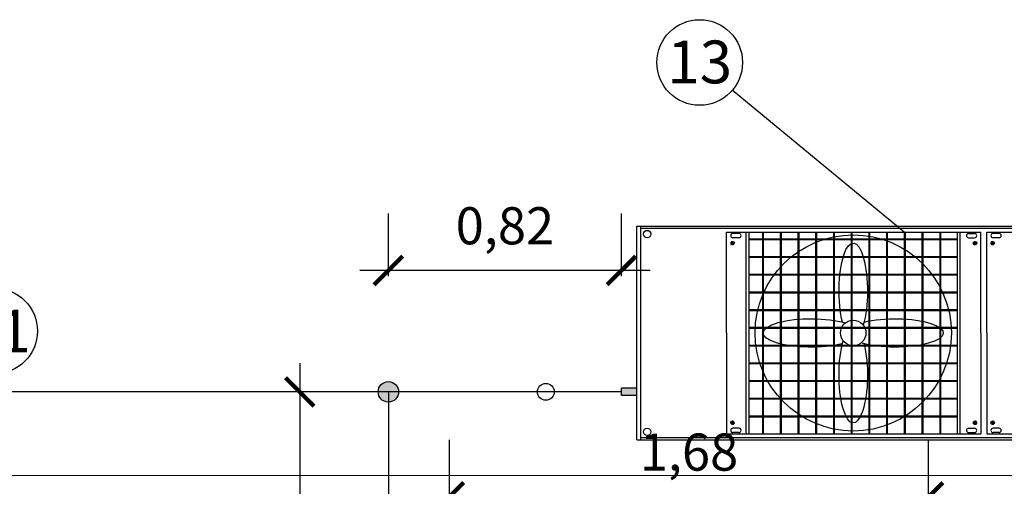
# Model space of a CAD drawing. Units: metres. Extents: x 382 to 657, y -46 to 206.
# Drawn here: x 476 to 479, y 63 to 65 of the extents above; entities that cross this region are included whole.
import ezdxf
from ezdxf.enums import TextEntityAlignment as Align

# ---------------------------------------------------------------- set-up
doc = ezdxf.new("R2010")
doc.units = ezdxf.units.M
doc.header["$LTSCALE"] = 0.5
doc.header["$MEASUREMENT"] = 0
doc.header["$PDMODE"] = 2
doc.layers.get('0').update_dxf_attribs({"linetype": 'CONTINUOUS'})
doc.layers.get('DEFPOINTS').update_dxf_attribs({"linetype": 'CONTINUOUS'})
for name, color, linetype in [('ARQUITETURA', 8, 'CONTINUOUS'), ('CL-LRE-IND', 1, 'CONTINUOUS'), ('CL-LRE-TEX', 7, 'CONTINUOUS'), ('CLI-LRE', 5, 'CONTINUOUS'), ('MOBILIÁRIO', 7, 'CONTINUOUS')]:
    doc.layers.add(name, color=color, linetype=linetype)
doc.layers.add('MOBILIARIO', color=251, linetype='CONTINUOUS', lineweight=13)
doc.styles.add('ARIAL', font='ARIAL.TTF')
doc.styles.get("Standard").update_dxf_attribs({"font": 'ROMANS.shx'})
doc.dimstyles.get("Standard").update_dxf_attribs({"dimtxt": 0.18, "dimasz": 0.18, "dimexe": 0.18, "dimexo": 0.0625, "dimgap": 0.09, "dimtad": 0, "dimtih": 1, "dimtoh": 1, "dimdec": 4, "dimzin": 0, "dimdsep": 46, "dimtxsty": 'Standard', "dimcen": 0.09, "dimadec": 0, "dimazin": 0, "dimtfac": 1, "dimtdec": 4, "dimtofl": 0, "dimtmove": 0, "dimatfit": 3, "dimfxl": 1, "dimtolj": 1, "dimtzin": 0, "dimarcsym": 0})

# ---------------------------------------------------------------- blocks, each defined once
blk = doc.blocks.new('Condensadora RAS42')
at = {"color": 31}
for p, q in [((-1.3125, 0.2037), (-1.3125, 0.9513)), ((-1.3125, 0.9513), (1.1175, 0.9513)), ((-1.2981, 0.2037), (-1.2981, 0.9513)), ((-1.2981, 0.9441), (1.1032, 0.9441)), ((-0.9981, 0.5775), (-0.9981, 0.931)), ((-0.9981, 0.931), (-0.1075, 0.931)), ((-0.9291, 0.2239), (-0.9291, 0.931)), ((-0.9191, 0.2239), (-0.9191, 0.931)), ((-0.19, 0.2239), (-0.19, 0.931)), ((-0.18, 0.2239), (-0.18, 0.931)), ((-0.1075, 0.5775), (-0.1075, 0.931)), ((-0.0875, 0.5775), (-0.0875, 0.931)), ((-0.0875, 0.931), (0.8032, 0.931)), ((-0.9981, 0.5775), (-0.9981, 0.2239)), ((-0.1075, 0.5775), (-0.1075, 0.2239)), ((-0.0875, 0.5775), (-0.0875, 0.2239)), ((-1.2981, 0.2108), (1.1032, 0.2108)), ((-0.9981, 0.2239), (-0.1075, 0.2239)), ((-0.0875, 0.2239), (0.8032, 0.2239)), ((-1.3125, 0.2037), (1.1175, 0.2037))]:
    blk.add_line(p, q, dxfattribs=at)
for centre, radius in [((-1.276, 0.9238), 0.013), ((-0.5546, 0.5775), 0.3435), ((-1.276, 0.2311), 0.013)]:
    blk.add_circle(centre, radius)
at = {"color": 1}
blk.add_circle((-0.5546, 0.5775), 0.0447, dxfattribs=at)
blk.add_circle((-0.5546, 0.5775), 0.0447, dxfattribs=at)
at = {"color": 1, "extrusion": (0, 0, -1)}
for centre, major_axis, start_param, end_param in [((-0.5546, 0.7247), (0, -0.1679), 0.860479, 5.503738), ((-0.7018, 0.5775), (0.1679, 0), 7.143664, 11.786924), ((-0.4073, 0.5775), (-0.1679, 0), 0.860479, 5.503738), ((-0.5546, 0.4302), (0, 0.1679), 0.860479, 5.503738)]:
    blk.add_ellipse(centre, major_axis=major_axis, ratio=0.296574, start_param=start_param, end_param=end_param, dxfattribs=at)
at = {"layer": 'ARQUITETURA', "ltscale": 10}
for p, q in [((-0.8723, 0.931), (-0.8723, 0.2239)), ((-0.8695, 0.931), (-0.8695, 0.2239)), ((-0.8103, 0.931), (-0.8103, 0.2239)), ((-0.8074, 0.931), (-0.8074, 0.2239)), ((-0.7482, 0.931), (-0.7482, 0.2239)), ((-0.7454, 0.931), (-0.7454, 0.2239)), ((-0.6862, 0.931), (-0.6862, 0.2239)), ((-0.6834, 0.931), (-0.6834, 0.2239)), ((-0.6242, 0.931), (-0.6242, 0.2239)), ((-0.6214, 0.931), (-0.6214, 0.2239)), ((-0.5622, 0.931), (-0.5622, 0.2239)), ((-0.5593, 0.931), (-0.5593, 0.2239)), ((-0.5001, 0.931), (-0.5001, 0.2239)), ((-0.4973, 0.931), (-0.4973, 0.2239)), ((-0.4381, 0.931), (-0.4381, 0.2239)), ((-0.4381, 0.931), (-0.4381, 0.2239)), ((-0.4353, 0.931), (-0.4353, 0.2239)), ((-0.4353, 0.931), (-0.4353, 0.2239)), ((-0.3761, 0.931), (-0.3761, 0.2239)), ((-0.3733, 0.931), (-0.3733, 0.2239)), ((-0.3141, 0.931), (-0.3141, 0.2239)), ((-0.3112, 0.931), (-0.3112, 0.2239)), ((-0.252, 0.931), (-0.252, 0.2239)), ((-0.2492, 0.931), (-0.2492, 0.2239)), ((-0.9549, 0.9262), (-0.9759, 0.9262)), ((-0.9549, 0.911), (-0.9759, 0.911)), ((-0.19, 0.9062), (-0.9191, 0.9062)), ((-0.19, 0.9034), (-0.9191, 0.9034)), ((-0.1507, 0.9262), (-0.1297, 0.9262)), ((-0.1507, 0.911), (-0.1297, 0.911)), ((-0.0442, 0.9262), (-0.0652, 0.9262)), ((-0.0442, 0.911), (-0.0652, 0.911)), ((-0.19, 0.8442), (-0.9191, 0.8442)), ((-0.19, 0.8414), (-0.9191, 0.8414)), ((-0.19, 0.7822), (-0.9191, 0.7822)), ((-0.19, 0.7793), (-0.9191, 0.7793)), ((-0.19, 0.7201), (-0.9191, 0.7201)), ((-0.19, 0.7173), (-0.9191, 0.7173)), ((-0.19, 0.6581), (-0.9191, 0.6581)), ((-0.19, 0.6553), (-0.9191, 0.6553)), ((-0.19, 0.5961), (-0.9191, 0.5961)), ((-0.19, 0.5933), (-0.9191, 0.5933)), ((-0.19, 0.5341), (-0.9191, 0.5341)), ((-0.19, 0.5312), (-0.9191, 0.5312)), ((-0.19, 0.472), (-0.9191, 0.472)), ((-0.19, 0.472), (-0.9191, 0.472)), ((-0.19, 0.4692), (-0.9191, 0.4692)), ((-0.19, 0.4692), (-0.9191, 0.4692)), ((-0.19, 0.41), (-0.9191, 0.41)), ((-0.19, 0.4072), (-0.9191, 0.4072)), ((-0.19, 0.348), (-0.9191, 0.348)), ((-0.19, 0.3452), (-0.9191, 0.3452)), ((-0.19, 0.286), (-0.9191, 0.286)), ((-0.19, 0.2831), (-0.9191, 0.2831)), ((-0.9549, 0.244), (-0.9759, 0.244)), ((-0.1507, 0.244), (-0.1297, 0.244)), ((-0.0442, 0.244), (-0.0652, 0.244)), ((-0.9549, 0.2287), (-0.9759, 0.2287)), ((-0.1507, 0.2287), (-0.1297, 0.2287)), ((-0.0442, 0.2287), (-0.0652, 0.2287))]:
    blk.add_line(p, q, dxfattribs=at)
for centre, start, end in [((-0.9759, 0.9186), 90, 270), ((-0.9549, 0.9186), 270, 90), ((-0.1507, 0.9186), 90, 270), ((-0.1297, 0.9186), 270, 90), ((-0.0652, 0.9186), 90, 270), ((-0.0442, 0.9186), 270, 90), ((-0.9759, 0.2363), 90, 270), ((-0.9549, 0.2363), 270, 90), ((-0.1507, 0.2363), 90, 270), ((-0.1297, 0.2363), 270, 90), ((-0.0652, 0.2363), 90, 270), ((-0.0442, 0.2363), 270, 90)]:
    blk.add_arc(centre, 0.00763, start, end, dxfattribs=at)
for points in [[(-0.9835, 0.8919), (-0.9835, 0.8919), (-0.9821, 0.896), (-0.9821, 0.896), (-0.9821, 0.896), (-0.9821, 0.896), (-0.9781, 0.8973), (-0.9781, 0.8973), (-0.9781, 0.8973), (-0.9781, 0.8973), (-0.974, 0.896), (-0.974, 0.896), (-0.974, 0.896), (-0.974, 0.896), (-0.9713, 0.8919), (-0.9713, 0.8919), (-0.9713, 0.8919), (-0.9713, 0.8919), (-0.974, 0.8879), (-0.974, 0.8879), (-0.974, 0.8879), (-0.974, 0.8879), (-0.9781, 0.8865), (-0.9781, 0.8865), (-0.9781, 0.8865), (-0.9781, 0.8865), (-0.9821, 0.8879), (-0.9821, 0.8879), (-0.9821, 0.8879), (-0.9821, 0.8879), (-0.9835, 0.8919), (-0.9835, 0.8919)], [(-0.97, 0.8919), (-0.97, 0.8919), (-0.9727, 0.896), (-0.9727, 0.896), (-0.9727, 0.896), (-0.9727, 0.896), (-0.9768, 0.8973), (-0.9768, 0.8973), (-0.9768, 0.8973), (-0.9768, 0.8973), (-0.9795, 0.896), (-0.9795, 0.896), (-0.9795, 0.896), (-0.9795, 0.896), (-0.9822, 0.8919), (-0.9822, 0.8919), (-0.9822, 0.8919), (-0.9822, 0.8919), (-0.9795, 0.8879), (-0.9795, 0.8879), (-0.9795, 0.8879), (-0.9795, 0.8879), (-0.9768, 0.8865), (-0.9768, 0.8865), (-0.9768, 0.8865), (-0.9768, 0.8865), (-0.9727, 0.8879), (-0.9727, 0.8879), (-0.9727, 0.8879), (-0.9727, 0.8879), (-0.97, 0.8919), (-0.97, 0.8919)], [(-0.1356, 0.8919), (-0.1356, 0.8919), (-0.1329, 0.896), (-0.1329, 0.896), (-0.1329, 0.896), (-0.1329, 0.896), (-0.1288, 0.8973), (-0.1288, 0.8973), (-0.1288, 0.8973), (-0.1288, 0.8973), (-0.1261, 0.896), (-0.1261, 0.896), (-0.1261, 0.896), (-0.1261, 0.896), (-0.1234, 0.8919), (-0.1234, 0.8919), (-0.1234, 0.8919), (-0.1234, 0.8919), (-0.1261, 0.8879), (-0.1261, 0.8879), (-0.1261, 0.8879), (-0.1261, 0.8879), (-0.1288, 0.8865), (-0.1288, 0.8865), (-0.1288, 0.8865), (-0.1288, 0.8865), (-0.1329, 0.8879), (-0.1329, 0.8879), (-0.1329, 0.8879), (-0.1329, 0.8879), (-0.1356, 0.8919), (-0.1356, 0.8919)], [(-0.1221, 0.8919), (-0.1221, 0.8919), (-0.1234, 0.896), (-0.1234, 0.896), (-0.1234, 0.896), (-0.1234, 0.896), (-0.1275, 0.8973), (-0.1275, 0.8973), (-0.1275, 0.8973), (-0.1275, 0.8973), (-0.1315, 0.896), (-0.1315, 0.896), (-0.1315, 0.896), (-0.1315, 0.896), (-0.1343, 0.8919), (-0.1343, 0.8919), (-0.1343, 0.8919), (-0.1343, 0.8919), (-0.1315, 0.8879), (-0.1315, 0.8879), (-0.1315, 0.8879), (-0.1315, 0.8879), (-0.1275, 0.8865), (-0.1275, 0.8865), (-0.1275, 0.8865), (-0.1275, 0.8865), (-0.1234, 0.8879), (-0.1234, 0.8879), (-0.1234, 0.8879), (-0.1234, 0.8879), (-0.1221, 0.8919), (-0.1221, 0.8919)], [(-0.0728, 0.8919), (-0.0728, 0.8919), (-0.0715, 0.896), (-0.0715, 0.896), (-0.0715, 0.896), (-0.0715, 0.896), (-0.0674, 0.8973), (-0.0674, 0.8973), (-0.0674, 0.8973), (-0.0674, 0.8973), (-0.0634, 0.896), (-0.0634, 0.896), (-0.0634, 0.896), (-0.0634, 0.896), (-0.0607, 0.8919), (-0.0607, 0.8919), (-0.0607, 0.8919), (-0.0607, 0.8919), (-0.0634, 0.8879), (-0.0634, 0.8879), (-0.0634, 0.8879), (-0.0634, 0.8879), (-0.0674, 0.8865), (-0.0674, 0.8865), (-0.0674, 0.8865), (-0.0674, 0.8865), (-0.0715, 0.8879), (-0.0715, 0.8879), (-0.0715, 0.8879), (-0.0715, 0.8879), (-0.0728, 0.8919), (-0.0728, 0.8919)], [(-0.0593, 0.8919), (-0.0593, 0.8919), (-0.062, 0.896), (-0.062, 0.896), (-0.062, 0.896), (-0.062, 0.896), (-0.0661, 0.8973), (-0.0661, 0.8973), (-0.0661, 0.8973), (-0.0661, 0.8973), (-0.0688, 0.896), (-0.0688, 0.896), (-0.0688, 0.896), (-0.0688, 0.896), (-0.0715, 0.8919), (-0.0715, 0.8919), (-0.0715, 0.8919), (-0.0715, 0.8919), (-0.0688, 0.8879), (-0.0688, 0.8879), (-0.0688, 0.8879), (-0.0688, 0.8879), (-0.0661, 0.8865), (-0.0661, 0.8865), (-0.0661, 0.8865), (-0.0661, 0.8865), (-0.062, 0.8879), (-0.062, 0.8879), (-0.062, 0.8879), (-0.062, 0.8879), (-0.0593, 0.8919), (-0.0593, 0.8919)], [(-0.9808, 0.8919), (-0.9808, 0.8919), (-0.9794, 0.8933), (-0.9794, 0.8933), (-0.9794, 0.8933), (-0.9794, 0.8933), (-0.9781, 0.8946), (-0.9781, 0.8946), (-0.9781, 0.8946), (-0.9781, 0.8946), (-0.9754, 0.8933), (-0.9754, 0.8933), (-0.9754, 0.8933), (-0.9754, 0.8933), (-0.9754, 0.8919), (-0.9754, 0.8919), (-0.9754, 0.8919), (-0.9754, 0.8919), (-0.9754, 0.8906), (-0.9754, 0.8906), (-0.9754, 0.8906), (-0.9754, 0.8906), (-0.9781, 0.8892), (-0.9781, 0.8892), (-0.9781, 0.8892), (-0.9781, 0.8892), (-0.9794, 0.8906), (-0.9794, 0.8906), (-0.9794, 0.8906), (-0.9794, 0.8906), (-0.9808, 0.8919), (-0.9808, 0.8919)], [(-0.9808, 0.8919), (-0.9808, 0.8919), (-0.9794, 0.8933), (-0.9794, 0.8933), (-0.9794, 0.8933), (-0.9794, 0.8933), (-0.9781, 0.8946), (-0.9781, 0.8946), (-0.9781, 0.8946), (-0.9781, 0.8946), (-0.9754, 0.8933), (-0.9754, 0.8933), (-0.9754, 0.8933), (-0.9754, 0.8933), (-0.974, 0.8919), (-0.974, 0.8919), (-0.974, 0.8919), (-0.974, 0.8919), (-0.9754, 0.8892), (-0.9754, 0.8892), (-0.9754, 0.8892), (-0.9754, 0.8892), (-0.9781, 0.8892), (-0.9781, 0.8892), (-0.9781, 0.8892), (-0.9781, 0.8892), (-0.9794, 0.8892), (-0.9794, 0.8892), (-0.9794, 0.8892), (-0.9794, 0.8892), (-0.9808, 0.8919), (-0.9808, 0.8919)], [(-0.9727, 0.8919), (-0.9727, 0.8919), (-0.974, 0.8933), (-0.974, 0.8933), (-0.974, 0.8933), (-0.974, 0.8933), (-0.9768, 0.8946), (-0.9768, 0.8946), (-0.9768, 0.8946), (-0.9768, 0.8946), (-0.9781, 0.8933), (-0.9781, 0.8933), (-0.9781, 0.8933), (-0.9781, 0.8933), (-0.9795, 0.8919), (-0.9795, 0.8919), (-0.9795, 0.8919), (-0.9795, 0.8919), (-0.9781, 0.8892), (-0.9781, 0.8892), (-0.9781, 0.8892), (-0.9781, 0.8892), (-0.9768, 0.8892), (-0.9768, 0.8892), (-0.9768, 0.8892), (-0.9768, 0.8892), (-0.974, 0.8892), (-0.974, 0.8892), (-0.974, 0.8892), (-0.974, 0.8892), (-0.9727, 0.8919), (-0.9727, 0.8919)], [(-0.9727, 0.8919), (-0.9727, 0.8919), (-0.974, 0.8933), (-0.974, 0.8933), (-0.974, 0.8933), (-0.974, 0.8933), (-0.9768, 0.8946), (-0.9768, 0.8946), (-0.9768, 0.8946), (-0.9768, 0.8946), (-0.9781, 0.8933), (-0.9781, 0.8933), (-0.9781, 0.8933), (-0.9781, 0.8933), (-0.9781, 0.8919), (-0.9781, 0.8919), (-0.9781, 0.8919), (-0.9781, 0.8919), (-0.9781, 0.8906), (-0.9781, 0.8906), (-0.9781, 0.8906), (-0.9781, 0.8906), (-0.9768, 0.8892), (-0.9768, 0.8892), (-0.9768, 0.8892), (-0.9768, 0.8892), (-0.974, 0.8906), (-0.974, 0.8906), (-0.974, 0.8906), (-0.974, 0.8906), (-0.9727, 0.8919), (-0.9727, 0.8919)], [(-0.1329, 0.8919), (-0.1329, 0.8919), (-0.1315, 0.8933), (-0.1315, 0.8933), (-0.1315, 0.8933), (-0.1315, 0.8933), (-0.1288, 0.8946), (-0.1288, 0.8946), (-0.1288, 0.8946), (-0.1288, 0.8946), (-0.1275, 0.8933), (-0.1275, 0.8933), (-0.1275, 0.8933), (-0.1275, 0.8933), (-0.1261, 0.8919), (-0.1261, 0.8919), (-0.1261, 0.8919), (-0.1261, 0.8919), (-0.1275, 0.8892), (-0.1275, 0.8892), (-0.1275, 0.8892), (-0.1275, 0.8892), (-0.1288, 0.8892), (-0.1288, 0.8892), (-0.1288, 0.8892), (-0.1288, 0.8892), (-0.1315, 0.8892), (-0.1315, 0.8892), (-0.1315, 0.8892), (-0.1315, 0.8892), (-0.1329, 0.8919), (-0.1329, 0.8919)], [(-0.1329, 0.8919), (-0.1329, 0.8919), (-0.1315, 0.8933), (-0.1315, 0.8933), (-0.1315, 0.8933), (-0.1315, 0.8933), (-0.1288, 0.8946), (-0.1288, 0.8946), (-0.1288, 0.8946), (-0.1288, 0.8946), (-0.1275, 0.8933), (-0.1275, 0.8933), (-0.1275, 0.8933), (-0.1275, 0.8933), (-0.1275, 0.8919), (-0.1275, 0.8919), (-0.1275, 0.8919), (-0.1275, 0.8919), (-0.1275, 0.8906), (-0.1275, 0.8906), (-0.1275, 0.8906), (-0.1275, 0.8906), (-0.1288, 0.8892), (-0.1288, 0.8892), (-0.1288, 0.8892), (-0.1288, 0.8892), (-0.1315, 0.8906), (-0.1315, 0.8906), (-0.1315, 0.8906), (-0.1315, 0.8906), (-0.1329, 0.8919), (-0.1329, 0.8919)], [(-0.1248, 0.8919), (-0.1248, 0.8919), (-0.1261, 0.8933), (-0.1261, 0.8933), (-0.1261, 0.8933), (-0.1261, 0.8933), (-0.1275, 0.8946), (-0.1275, 0.8946), (-0.1275, 0.8946), (-0.1275, 0.8946), (-0.1302, 0.8933), (-0.1302, 0.8933), (-0.1302, 0.8933), (-0.1302, 0.8933), (-0.1315, 0.8919), (-0.1315, 0.8919), (-0.1315, 0.8919), (-0.1315, 0.8919), (-0.1302, 0.8892), (-0.1302, 0.8892), (-0.1302, 0.8892), (-0.1302, 0.8892), (-0.1275, 0.8892), (-0.1275, 0.8892), (-0.1275, 0.8892), (-0.1275, 0.8892), (-0.1261, 0.8892), (-0.1261, 0.8892), (-0.1261, 0.8892), (-0.1261, 0.8892), (-0.1248, 0.8919), (-0.1248, 0.8919)], [(-0.1248, 0.8919), (-0.1248, 0.8919), (-0.1261, 0.8933), (-0.1261, 0.8933), (-0.1261, 0.8933), (-0.1261, 0.8933), (-0.1275, 0.8946), (-0.1275, 0.8946), (-0.1275, 0.8946), (-0.1275, 0.8946), (-0.1302, 0.8933), (-0.1302, 0.8933), (-0.1302, 0.8933), (-0.1302, 0.8933), (-0.1302, 0.8919), (-0.1302, 0.8919), (-0.1302, 0.8919), (-0.1302, 0.8919), (-0.1302, 0.8906), (-0.1302, 0.8906), (-0.1302, 0.8906), (-0.1302, 0.8906), (-0.1275, 0.8892), (-0.1275, 0.8892), (-0.1275, 0.8892), (-0.1275, 0.8892), (-0.1261, 0.8906), (-0.1261, 0.8906), (-0.1261, 0.8906), (-0.1261, 0.8906), (-0.1248, 0.8919), (-0.1248, 0.8919)], [(-0.0701, 0.8919), (-0.0701, 0.8919), (-0.0688, 0.8933), (-0.0688, 0.8933), (-0.0688, 0.8933), (-0.0688, 0.8933), (-0.0674, 0.8946), (-0.0674, 0.8946), (-0.0674, 0.8946), (-0.0674, 0.8946), (-0.0647, 0.8933), (-0.0647, 0.8933), (-0.0647, 0.8933), (-0.0647, 0.8933), (-0.0647, 0.8919), (-0.0647, 0.8919), (-0.0647, 0.8919), (-0.0647, 0.8919), (-0.0647, 0.8906), (-0.0647, 0.8906), (-0.0647, 0.8906), (-0.0647, 0.8906), (-0.0674, 0.8892), (-0.0674, 0.8892), (-0.0674, 0.8892), (-0.0674, 0.8892), (-0.0688, 0.8906), (-0.0688, 0.8906), (-0.0688, 0.8906), (-0.0688, 0.8906), (-0.0701, 0.8919), (-0.0701, 0.8919)], [(-0.0701, 0.8919), (-0.0701, 0.8919), (-0.0688, 0.8933), (-0.0688, 0.8933), (-0.0688, 0.8933), (-0.0688, 0.8933), (-0.0674, 0.8946), (-0.0674, 0.8946), (-0.0674, 0.8946), (-0.0674, 0.8946), (-0.0647, 0.8933), (-0.0647, 0.8933), (-0.0647, 0.8933), (-0.0647, 0.8933), (-0.0634, 0.8919), (-0.0634, 0.8919), (-0.0634, 0.8919), (-0.0634, 0.8919), (-0.0647, 0.8892), (-0.0647, 0.8892), (-0.0647, 0.8892), (-0.0647, 0.8892), (-0.0674, 0.8892), (-0.0674, 0.8892), (-0.0674, 0.8892), (-0.0674, 0.8892), (-0.0688, 0.8892), (-0.0688, 0.8892), (-0.0688, 0.8892), (-0.0688, 0.8892), (-0.0701, 0.8919), (-0.0701, 0.8919)], [(-0.062, 0.8919), (-0.062, 0.8919), (-0.0634, 0.8933), (-0.0634, 0.8933), (-0.0634, 0.8933), (-0.0634, 0.8933), (-0.0661, 0.8946), (-0.0661, 0.8946), (-0.0661, 0.8946), (-0.0661, 0.8946), (-0.0674, 0.8933), (-0.0674, 0.8933), (-0.0674, 0.8933), (-0.0674, 0.8933), (-0.0688, 0.8919), (-0.0688, 0.8919), (-0.0688, 0.8919), (-0.0688, 0.8919), (-0.0674, 0.8892), (-0.0674, 0.8892), (-0.0674, 0.8892), (-0.0674, 0.8892), (-0.0661, 0.8892), (-0.0661, 0.8892), (-0.0661, 0.8892), (-0.0661, 0.8892), (-0.0634, 0.8892), (-0.0634, 0.8892), (-0.0634, 0.8892), (-0.0634, 0.8892), (-0.062, 0.8919), (-0.062, 0.8919)], [(-0.062, 0.8919), (-0.062, 0.8919), (-0.0634, 0.8933), (-0.0634, 0.8933), (-0.0634, 0.8933), (-0.0634, 0.8933), (-0.0661, 0.8946), (-0.0661, 0.8946), (-0.0661, 0.8946), (-0.0661, 0.8946), (-0.0674, 0.8933), (-0.0674, 0.8933), (-0.0674, 0.8933), (-0.0674, 0.8933), (-0.0674, 0.8919), (-0.0674, 0.8919), (-0.0674, 0.8919), (-0.0674, 0.8919), (-0.0674, 0.8906), (-0.0674, 0.8906), (-0.0674, 0.8906), (-0.0674, 0.8906), (-0.0661, 0.8892), (-0.0661, 0.8892), (-0.0661, 0.8892), (-0.0661, 0.8892), (-0.0634, 0.8906), (-0.0634, 0.8906), (-0.0634, 0.8906), (-0.0634, 0.8906), (-0.062, 0.8919), (-0.062, 0.8919)], [(-0.9835, 0.263), (-0.9835, 0.263), (-0.9821, 0.2589), (-0.9821, 0.2589), (-0.9821, 0.2589), (-0.9821, 0.2589), (-0.9781, 0.2576), (-0.9781, 0.2576), (-0.9781, 0.2576), (-0.9781, 0.2576), (-0.974, 0.2589), (-0.974, 0.2589), (-0.974, 0.2589), (-0.974, 0.2589), (-0.9713, 0.263), (-0.9713, 0.263), (-0.9713, 0.263), (-0.9713, 0.263), (-0.974, 0.267), (-0.974, 0.267), (-0.974, 0.267), (-0.974, 0.267), (-0.9781, 0.2684), (-0.9781, 0.2684), (-0.9781, 0.2684), (-0.9781, 0.2684), (-0.9821, 0.267), (-0.9821, 0.267), (-0.9821, 0.267), (-0.9821, 0.267), (-0.9835, 0.263), (-0.9835, 0.263)], [(-0.97, 0.263), (-0.97, 0.263), (-0.9727, 0.2589), (-0.9727, 0.2589), (-0.9727, 0.2589), (-0.9727, 0.2589), (-0.9768, 0.2576), (-0.9768, 0.2576), (-0.9768, 0.2576), (-0.9768, 0.2576), (-0.9795, 0.2589), (-0.9795, 0.2589), (-0.9795, 0.2589), (-0.9795, 0.2589), (-0.9822, 0.263), (-0.9822, 0.263), (-0.9822, 0.263), (-0.9822, 0.263), (-0.9795, 0.267), (-0.9795, 0.267), (-0.9795, 0.267), (-0.9795, 0.267), (-0.9768, 0.2684), (-0.9768, 0.2684), (-0.9768, 0.2684), (-0.9768, 0.2684), (-0.9727, 0.267), (-0.9727, 0.267), (-0.9727, 0.267), (-0.9727, 0.267), (-0.97, 0.263), (-0.97, 0.263)], [(-0.9808, 0.263), (-0.9808, 0.263), (-0.9794, 0.2616), (-0.9794, 0.2616), (-0.9794, 0.2616), (-0.9794, 0.2616), (-0.9781, 0.2603), (-0.9781, 0.2603), (-0.9781, 0.2603), (-0.9781, 0.2603), (-0.9754, 0.2616), (-0.9754, 0.2616), (-0.9754, 0.2616), (-0.9754, 0.2616), (-0.9754, 0.263), (-0.9754, 0.263), (-0.9754, 0.263), (-0.9754, 0.263), (-0.9754, 0.2643), (-0.9754, 0.2643), (-0.9754, 0.2643), (-0.9754, 0.2643), (-0.9781, 0.2657), (-0.9781, 0.2657), (-0.9781, 0.2657), (-0.9781, 0.2657), (-0.9794, 0.2643), (-0.9794, 0.2643), (-0.9794, 0.2643), (-0.9794, 0.2643), (-0.9808, 0.263), (-0.9808, 0.263)], [(-0.9808, 0.263), (-0.9808, 0.263), (-0.9794, 0.2616), (-0.9794, 0.2616), (-0.9794, 0.2616), (-0.9794, 0.2616), (-0.9781, 0.2603), (-0.9781, 0.2603), (-0.9781, 0.2603), (-0.9781, 0.2603), (-0.9754, 0.2616), (-0.9754, 0.2616), (-0.9754, 0.2616), (-0.9754, 0.2616), (-0.974, 0.263), (-0.974, 0.263), (-0.974, 0.263), (-0.974, 0.263), (-0.9754, 0.2657), (-0.9754, 0.2657), (-0.9754, 0.2657), (-0.9754, 0.2657), (-0.9781, 0.2657), (-0.9781, 0.2657), (-0.9781, 0.2657), (-0.9781, 0.2657), (-0.9794, 0.2657), (-0.9794, 0.2657), (-0.9794, 0.2657), (-0.9794, 0.2657), (-0.9808, 0.263), (-0.9808, 0.263)], [(-0.9727, 0.263), (-0.9727, 0.263), (-0.974, 0.2616), (-0.974, 0.2616), (-0.974, 0.2616), (-0.974, 0.2616), (-0.9768, 0.2603), (-0.9768, 0.2603), (-0.9768, 0.2603), (-0.9768, 0.2603), (-0.9781, 0.2616), (-0.9781, 0.2616), (-0.9781, 0.2616), (-0.9781, 0.2616), (-0.9795, 0.263), (-0.9795, 0.263), (-0.9795, 0.263), (-0.9795, 0.263), (-0.9781, 0.2657), (-0.9781, 0.2657), (-0.9781, 0.2657), (-0.9781, 0.2657), (-0.9768, 0.2657), (-0.9768, 0.2657), (-0.9768, 0.2657), (-0.9768, 0.2657), (-0.974, 0.2657), (-0.974, 0.2657), (-0.974, 0.2657), (-0.974, 0.2657), (-0.9727, 0.263), (-0.9727, 0.263)], [(-0.9727, 0.263), (-0.9727, 0.263), (-0.974, 0.2616), (-0.974, 0.2616), (-0.974, 0.2616), (-0.974, 0.2616), (-0.9768, 0.2603), (-0.9768, 0.2603), (-0.9768, 0.2603), (-0.9768, 0.2603), (-0.9781, 0.2616), (-0.9781, 0.2616), (-0.9781, 0.2616), (-0.9781, 0.2616), (-0.9781, 0.263), (-0.9781, 0.263), (-0.9781, 0.263), (-0.9781, 0.263), (-0.9781, 0.2643), (-0.9781, 0.2643), (-0.9781, 0.2643), (-0.9781, 0.2643), (-0.9768, 0.2657), (-0.9768, 0.2657), (-0.9768, 0.2657), (-0.9768, 0.2657), (-0.974, 0.2643), (-0.974, 0.2643), (-0.974, 0.2643), (-0.974, 0.2643), (-0.9727, 0.263), (-0.9727, 0.263)], [(-0.1356, 0.263), (-0.1356, 0.263), (-0.1329, 0.2589), (-0.1329, 0.2589), (-0.1329, 0.2589), (-0.1329, 0.2589), (-0.1288, 0.2576), (-0.1288, 0.2576), (-0.1288, 0.2576), (-0.1288, 0.2576), (-0.1261, 0.2589), (-0.1261, 0.2589), (-0.1261, 0.2589), (-0.1261, 0.2589), (-0.1234, 0.263), (-0.1234, 0.263), (-0.1234, 0.263), (-0.1234, 0.263), (-0.1261, 0.267), (-0.1261, 0.267), (-0.1261, 0.267), (-0.1261, 0.267), (-0.1288, 0.2684), (-0.1288, 0.2684), (-0.1288, 0.2684), (-0.1288, 0.2684), (-0.1329, 0.267), (-0.1329, 0.267), (-0.1329, 0.267), (-0.1329, 0.267), (-0.1356, 0.263), (-0.1356, 0.263)], [(-0.1221, 0.263), (-0.1221, 0.263), (-0.1234, 0.2589), (-0.1234, 0.2589), (-0.1234, 0.2589), (-0.1234, 0.2589), (-0.1275, 0.2576), (-0.1275, 0.2576), (-0.1275, 0.2576), (-0.1275, 0.2576), (-0.1315, 0.2589), (-0.1315, 0.2589), (-0.1315, 0.2589), (-0.1315, 0.2589), (-0.1343, 0.263), (-0.1343, 0.263), (-0.1343, 0.263), (-0.1343, 0.263), (-0.1315, 0.267), (-0.1315, 0.267), (-0.1315, 0.267), (-0.1315, 0.267), (-0.1275, 0.2684), (-0.1275, 0.2684), (-0.1275, 0.2684), (-0.1275, 0.2684), (-0.1234, 0.267), (-0.1234, 0.267), (-0.1234, 0.267), (-0.1234, 0.267), (-0.1221, 0.263), (-0.1221, 0.263)], [(-0.1329, 0.263), (-0.1329, 0.263), (-0.1315, 0.2616), (-0.1315, 0.2616), (-0.1315, 0.2616), (-0.1315, 0.2616), (-0.1288, 0.2603), (-0.1288, 0.2603), (-0.1288, 0.2603), (-0.1288, 0.2603), (-0.1275, 0.2616), (-0.1275, 0.2616), (-0.1275, 0.2616), (-0.1275, 0.2616), (-0.1261, 0.263), (-0.1261, 0.263), (-0.1261, 0.263), (-0.1261, 0.263), (-0.1275, 0.2657), (-0.1275, 0.2657), (-0.1275, 0.2657), (-0.1275, 0.2657), (-0.1288, 0.2657), (-0.1288, 0.2657), (-0.1288, 0.2657), (-0.1288, 0.2657), (-0.1315, 0.2657), (-0.1315, 0.2657), (-0.1315, 0.2657), (-0.1315, 0.2657), (-0.1329, 0.263), (-0.1329, 0.263)], [(-0.1329, 0.263), (-0.1329, 0.263), (-0.1315, 0.2616), (-0.1315, 0.2616), (-0.1315, 0.2616), (-0.1315, 0.2616), (-0.1288, 0.2603), (-0.1288, 0.2603), (-0.1288, 0.2603), (-0.1288, 0.2603), (-0.1275, 0.2616), (-0.1275, 0.2616), (-0.1275, 0.2616), (-0.1275, 0.2616), (-0.1275, 0.263), (-0.1275, 0.263), (-0.1275, 0.263), (-0.1275, 0.263), (-0.1275, 0.2643), (-0.1275, 0.2643), (-0.1275, 0.2643), (-0.1275, 0.2643), (-0.1288, 0.2657), (-0.1288, 0.2657), (-0.1288, 0.2657), (-0.1288, 0.2657), (-0.1315, 0.2643), (-0.1315, 0.2643), (-0.1315, 0.2643), (-0.1315, 0.2643), (-0.1329, 0.263), (-0.1329, 0.263)], [(-0.1248, 0.263), (-0.1248, 0.263), (-0.1261, 0.2616), (-0.1261, 0.2616), (-0.1261, 0.2616), (-0.1261, 0.2616), (-0.1275, 0.2603), (-0.1275, 0.2603), (-0.1275, 0.2603), (-0.1275, 0.2603), (-0.1302, 0.2616), (-0.1302, 0.2616), (-0.1302, 0.2616), (-0.1302, 0.2616), (-0.1315, 0.263), (-0.1315, 0.263), (-0.1315, 0.263), (-0.1315, 0.263), (-0.1302, 0.2657), (-0.1302, 0.2657), (-0.1302, 0.2657), (-0.1302, 0.2657), (-0.1275, 0.2657), (-0.1275, 0.2657), (-0.1275, 0.2657), (-0.1275, 0.2657), (-0.1261, 0.2657), (-0.1261, 0.2657), (-0.1261, 0.2657), (-0.1261, 0.2657), (-0.1248, 0.263), (-0.1248, 0.263)], [(-0.1248, 0.263), (-0.1248, 0.263), (-0.1261, 0.2616), (-0.1261, 0.2616), (-0.1261, 0.2616), (-0.1261, 0.2616), (-0.1275, 0.2603), (-0.1275, 0.2603), (-0.1275, 0.2603), (-0.1275, 0.2603), (-0.1302, 0.2616), (-0.1302, 0.2616), (-0.1302, 0.2616), (-0.1302, 0.2616), (-0.1302, 0.263), (-0.1302, 0.263), (-0.1302, 0.263), (-0.1302, 0.263), (-0.1302, 0.2643), (-0.1302, 0.2643), (-0.1302, 0.2643), (-0.1302, 0.2643), (-0.1275, 0.2657), (-0.1275, 0.2657), (-0.1275, 0.2657), (-0.1275, 0.2657), (-0.1261, 0.2643), (-0.1261, 0.2643), (-0.1261, 0.2643), (-0.1261, 0.2643), (-0.1248, 0.263), (-0.1248, 0.263)], [(-0.0728, 0.263), (-0.0728, 0.263), (-0.0715, 0.2589), (-0.0715, 0.2589), (-0.0715, 0.2589), (-0.0715, 0.2589), (-0.0674, 0.2576), (-0.0674, 0.2576), (-0.0674, 0.2576), (-0.0674, 0.2576), (-0.0634, 0.2589), (-0.0634, 0.2589), (-0.0634, 0.2589), (-0.0634, 0.2589), (-0.0607, 0.263), (-0.0607, 0.263), (-0.0607, 0.263), (-0.0607, 0.263), (-0.0634, 0.267), (-0.0634, 0.267), (-0.0634, 0.267), (-0.0634, 0.267), (-0.0674, 0.2684), (-0.0674, 0.2684), (-0.0674, 0.2684), (-0.0674, 0.2684), (-0.0715, 0.267), (-0.0715, 0.267), (-0.0715, 0.267), (-0.0715, 0.267), (-0.0728, 0.263), (-0.0728, 0.263)], [(-0.0593, 0.263), (-0.0593, 0.263), (-0.062, 0.2589), (-0.062, 0.2589), (-0.062, 0.2589), (-0.062, 0.2589), (-0.0661, 0.2576), (-0.0661, 0.2576), (-0.0661, 0.2576), (-0.0661, 0.2576), (-0.0688, 0.2589), (-0.0688, 0.2589), (-0.0688, 0.2589), (-0.0688, 0.2589), (-0.0715, 0.263), (-0.0715, 0.263), (-0.0715, 0.263), (-0.0715, 0.263), (-0.0688, 0.267), (-0.0688, 0.267), (-0.0688, 0.267), (-0.0688, 0.267), (-0.0661, 0.2684), (-0.0661, 0.2684), (-0.0661, 0.2684), (-0.0661, 0.2684), (-0.062, 0.267), (-0.062, 0.267), (-0.062, 0.267), (-0.062, 0.267), (-0.0593, 0.263), (-0.0593, 0.263)], [(-0.0701, 0.263), (-0.0701, 0.263), (-0.0688, 0.2616), (-0.0688, 0.2616), (-0.0688, 0.2616), (-0.0688, 0.2616), (-0.0674, 0.2603), (-0.0674, 0.2603), (-0.0674, 0.2603), (-0.0674, 0.2603), (-0.0647, 0.2616), (-0.0647, 0.2616), (-0.0647, 0.2616), (-0.0647, 0.2616), (-0.0647, 0.263), (-0.0647, 0.263), (-0.0647, 0.263), (-0.0647, 0.263), (-0.0647, 0.2643), (-0.0647, 0.2643), (-0.0647, 0.2643), (-0.0647, 0.2643), (-0.0674, 0.2657), (-0.0674, 0.2657), (-0.0674, 0.2657), (-0.0674, 0.2657), (-0.0688, 0.2643), (-0.0688, 0.2643), (-0.0688, 0.2643), (-0.0688, 0.2643), (-0.0701, 0.263), (-0.0701, 0.263)], [(-0.0701, 0.263), (-0.0701, 0.263), (-0.0688, 0.2616), (-0.0688, 0.2616), (-0.0688, 0.2616), (-0.0688, 0.2616), (-0.0674, 0.2603), (-0.0674, 0.2603), (-0.0674, 0.2603), (-0.0674, 0.2603), (-0.0647, 0.2616), (-0.0647, 0.2616), (-0.0647, 0.2616), (-0.0647, 0.2616), (-0.0634, 0.263), (-0.0634, 0.263), (-0.0634, 0.263), (-0.0634, 0.263), (-0.0647, 0.2657), (-0.0647, 0.2657), (-0.0647, 0.2657), (-0.0647, 0.2657), (-0.0674, 0.2657), (-0.0674, 0.2657), (-0.0674, 0.2657), (-0.0674, 0.2657), (-0.0688, 0.2657), (-0.0688, 0.2657), (-0.0688, 0.2657), (-0.0688, 0.2657), (-0.0701, 0.263), (-0.0701, 0.263)], [(-0.062, 0.263), (-0.062, 0.263), (-0.0634, 0.2616), (-0.0634, 0.2616), (-0.0634, 0.2616), (-0.0634, 0.2616), (-0.0661, 0.2603), (-0.0661, 0.2603), (-0.0661, 0.2603), (-0.0661, 0.2603), (-0.0674, 0.2616), (-0.0674, 0.2616), (-0.0674, 0.2616), (-0.0674, 0.2616), (-0.0688, 0.263), (-0.0688, 0.263), (-0.0688, 0.263), (-0.0688, 0.263), (-0.0674, 0.2657), (-0.0674, 0.2657), (-0.0674, 0.2657), (-0.0674, 0.2657), (-0.0661, 0.2657), (-0.0661, 0.2657), (-0.0661, 0.2657), (-0.0661, 0.2657), (-0.0634, 0.2657), (-0.0634, 0.2657), (-0.0634, 0.2657), (-0.0634, 0.2657), (-0.062, 0.263), (-0.062, 0.263)], [(-0.062, 0.263), (-0.062, 0.263), (-0.0634, 0.2616), (-0.0634, 0.2616), (-0.0634, 0.2616), (-0.0634, 0.2616), (-0.0661, 0.2603), (-0.0661, 0.2603), (-0.0661, 0.2603), (-0.0661, 0.2603), (-0.0674, 0.2616), (-0.0674, 0.2616), (-0.0674, 0.2616), (-0.0674, 0.2616), (-0.0674, 0.263), (-0.0674, 0.263), (-0.0674, 0.263), (-0.0674, 0.263), (-0.0674, 0.2643), (-0.0674, 0.2643), (-0.0674, 0.2643), (-0.0674, 0.2643), (-0.0661, 0.2657), (-0.0661, 0.2657), (-0.0661, 0.2657), (-0.0661, 0.2657), (-0.0634, 0.2643), (-0.0634, 0.2643), (-0.0634, 0.2643), (-0.0634, 0.2643), (-0.062, 0.263), (-0.062, 0.263)]]:
    blk.add_open_spline(points, degree=3, knots=[0, 0, 0, 0, 0.125, 0.125, 0.125, 0.1875, 0.25, 0.25, 0.25, 0.3125, 0.375, 0.375, 0.375, 0.4375, 0.5, 0.5, 0.5, 0.5625, 0.625, 0.625, 0.625, 0.6875, 0.75, 0.75, 0.75, 0.8125, 0.875, 0.875, 0.875, 0.9375, 1, 1, 1, 1], dxfattribs=at)
for points in [[(-0.9781, 0.896), (-0.9781, 0.896), (-0.9821, 0.8933), (-0.9821, 0.8933)], [(-0.9821, 0.8906), (-0.9821, 0.8906), (-0.9821, 0.8933), (-0.9821, 0.8933)], [(-0.9821, 0.8906), (-0.9821, 0.8906), (-0.9781, 0.8879), (-0.9781, 0.8879)], [(-0.9768, 0.896), (-0.9768, 0.896), (-0.9795, 0.8933), (-0.9795, 0.8933)], [(-0.9795, 0.8906), (-0.9795, 0.8906), (-0.9795, 0.8933), (-0.9795, 0.8933)], [(-0.9795, 0.8906), (-0.9795, 0.8906), (-0.9768, 0.8879), (-0.9768, 0.8879)], [(-0.9767, 0.8933), (-0.9767, 0.8933), (-0.9794, 0.8906), (-0.9794, 0.8906)], [(-0.9767, 0.8906), (-0.9767, 0.8906), (-0.9794, 0.8933), (-0.9794, 0.8933)], [(-0.9781, 0.896), (-0.9781, 0.896), (-0.974, 0.8933), (-0.974, 0.8933)], [(-0.974, 0.8906), (-0.974, 0.8906), (-0.9781, 0.8879), (-0.9781, 0.8879)], [(-0.9768, 0.896), (-0.9768, 0.896), (-0.9727, 0.8933), (-0.9727, 0.8933)], [(-0.974, 0.8933), (-0.974, 0.8933), (-0.9768, 0.8906), (-0.9768, 0.8906)], [(-0.974, 0.8906), (-0.974, 0.8906), (-0.9768, 0.8933), (-0.9768, 0.8933)], [(-0.9727, 0.8906), (-0.9727, 0.8906), (-0.9768, 0.8879), (-0.9768, 0.8879)], [(-0.974, 0.8906), (-0.974, 0.8906), (-0.974, 0.8933), (-0.974, 0.8933)], [(-0.9727, 0.8906), (-0.9727, 0.8906), (-0.9727, 0.8933), (-0.9727, 0.8933)], [(-0.1288, 0.896), (-0.1288, 0.896), (-0.1329, 0.8933), (-0.1329, 0.8933)], [(-0.1329, 0.8906), (-0.1329, 0.8906), (-0.1329, 0.8933), (-0.1329, 0.8933)], [(-0.1329, 0.8906), (-0.1329, 0.8906), (-0.1288, 0.8879), (-0.1288, 0.8879)], [(-0.1275, 0.896), (-0.1275, 0.896), (-0.1315, 0.8933), (-0.1315, 0.8933)], [(-0.1315, 0.8933), (-0.1315, 0.8933), (-0.1288, 0.8906), (-0.1288, 0.8906)], [(-0.1315, 0.8906), (-0.1315, 0.8906), (-0.1288, 0.8933), (-0.1288, 0.8933)], [(-0.1315, 0.8906), (-0.1315, 0.8906), (-0.1315, 0.8933), (-0.1315, 0.8933)], [(-0.1315, 0.8906), (-0.1315, 0.8906), (-0.1275, 0.8879), (-0.1275, 0.8879)], [(-0.1288, 0.896), (-0.1288, 0.896), (-0.1261, 0.8933), (-0.1261, 0.8933)], [(-0.1288, 0.8933), (-0.1288, 0.8933), (-0.1261, 0.8906), (-0.1261, 0.8906)], [(-0.1288, 0.8906), (-0.1288, 0.8906), (-0.1261, 0.8933), (-0.1261, 0.8933)], [(-0.1261, 0.8906), (-0.1261, 0.8906), (-0.1288, 0.8879), (-0.1288, 0.8879)], [(-0.1275, 0.896), (-0.1275, 0.896), (-0.1234, 0.8933), (-0.1234, 0.8933)], [(-0.1234, 0.8906), (-0.1234, 0.8906), (-0.1275, 0.8879), (-0.1275, 0.8879)], [(-0.1261, 0.8906), (-0.1261, 0.8906), (-0.1261, 0.8933), (-0.1261, 0.8933)], [(-0.1234, 0.8906), (-0.1234, 0.8906), (-0.1234, 0.8933), (-0.1234, 0.8933)], [(-0.0674, 0.896), (-0.0674, 0.896), (-0.0715, 0.8933), (-0.0715, 0.8933)], [(-0.0715, 0.8906), (-0.0715, 0.8906), (-0.0715, 0.8933), (-0.0715, 0.8933)], [(-0.0715, 0.8906), (-0.0715, 0.8906), (-0.0674, 0.8879), (-0.0674, 0.8879)], [(-0.0661, 0.896), (-0.0661, 0.896), (-0.0688, 0.8933), (-0.0688, 0.8933)], [(-0.0661, 0.8933), (-0.0661, 0.8933), (-0.0688, 0.8906), (-0.0688, 0.8906)], [(-0.0661, 0.8906), (-0.0661, 0.8906), (-0.0688, 0.8933), (-0.0688, 0.8933)], [(-0.0688, 0.8906), (-0.0688, 0.8906), (-0.0688, 0.8933), (-0.0688, 0.8933)], [(-0.0688, 0.8906), (-0.0688, 0.8906), (-0.0661, 0.8879), (-0.0661, 0.8879)], [(-0.0674, 0.896), (-0.0674, 0.896), (-0.0634, 0.8933), (-0.0634, 0.8933)], [(-0.0634, 0.8906), (-0.0634, 0.8906), (-0.0674, 0.8879), (-0.0674, 0.8879)], [(-0.0661, 0.896), (-0.0661, 0.896), (-0.062, 0.8933), (-0.062, 0.8933)], [(-0.0634, 0.8933), (-0.0634, 0.8933), (-0.0661, 0.8906), (-0.0661, 0.8906)], [(-0.0634, 0.8906), (-0.0634, 0.8906), (-0.0661, 0.8933), (-0.0661, 0.8933)], [(-0.062, 0.8906), (-0.062, 0.8906), (-0.0661, 0.8879), (-0.0661, 0.8879)], [(-0.0634, 0.8906), (-0.0634, 0.8906), (-0.0634, 0.8933), (-0.0634, 0.8933)], [(-0.062, 0.8906), (-0.062, 0.8906), (-0.062, 0.8933), (-0.062, 0.8933)], [(-0.9821, 0.2643), (-0.9821, 0.2643), (-0.9781, 0.267), (-0.9781, 0.267)], [(-0.9821, 0.2643), (-0.9821, 0.2643), (-0.9821, 0.2616), (-0.9821, 0.2616)], [(-0.9781, 0.2589), (-0.9781, 0.2589), (-0.9821, 0.2616), (-0.9821, 0.2616)], [(-0.9795, 0.2643), (-0.9795, 0.2643), (-0.9768, 0.267), (-0.9768, 0.267)], [(-0.9795, 0.2643), (-0.9795, 0.2643), (-0.9795, 0.2616), (-0.9795, 0.2616)], [(-0.9768, 0.2589), (-0.9768, 0.2589), (-0.9795, 0.2616), (-0.9795, 0.2616)], [(-0.9767, 0.2616), (-0.9767, 0.2616), (-0.9794, 0.2643), (-0.9794, 0.2643)], [(-0.9767, 0.2643), (-0.9767, 0.2643), (-0.9794, 0.2616), (-0.9794, 0.2616)], [(-0.974, 0.2643), (-0.974, 0.2643), (-0.9781, 0.267), (-0.9781, 0.267)], [(-0.9781, 0.2589), (-0.9781, 0.2589), (-0.974, 0.2616), (-0.974, 0.2616)], [(-0.9727, 0.2643), (-0.9727, 0.2643), (-0.9768, 0.267), (-0.9768, 0.267)], [(-0.974, 0.2616), (-0.974, 0.2616), (-0.9768, 0.2643), (-0.9768, 0.2643)], [(-0.974, 0.2643), (-0.974, 0.2643), (-0.9768, 0.2616), (-0.9768, 0.2616)], [(-0.9768, 0.2589), (-0.9768, 0.2589), (-0.9727, 0.2616), (-0.9727, 0.2616)], [(-0.974, 0.2643), (-0.974, 0.2643), (-0.974, 0.2616), (-0.974, 0.2616)], [(-0.9727, 0.2643), (-0.9727, 0.2643), (-0.9727, 0.2616), (-0.9727, 0.2616)], [(-0.1329, 0.2643), (-0.1329, 0.2643), (-0.1288, 0.267), (-0.1288, 0.267)], [(-0.1329, 0.2643), (-0.1329, 0.2643), (-0.1329, 0.2616), (-0.1329, 0.2616)], [(-0.1288, 0.2589), (-0.1288, 0.2589), (-0.1329, 0.2616), (-0.1329, 0.2616)], [(-0.1315, 0.2643), (-0.1315, 0.2643), (-0.1275, 0.267), (-0.1275, 0.267)], [(-0.1315, 0.2616), (-0.1315, 0.2616), (-0.1288, 0.2643), (-0.1288, 0.2643)], [(-0.1315, 0.2643), (-0.1315, 0.2643), (-0.1288, 0.2616), (-0.1288, 0.2616)], [(-0.1315, 0.2643), (-0.1315, 0.2643), (-0.1315, 0.2616), (-0.1315, 0.2616)], [(-0.1275, 0.2589), (-0.1275, 0.2589), (-0.1315, 0.2616), (-0.1315, 0.2616)], [(-0.1261, 0.2643), (-0.1261, 0.2643), (-0.1288, 0.267), (-0.1288, 0.267)], [(-0.1288, 0.2616), (-0.1288, 0.2616), (-0.1261, 0.2643), (-0.1261, 0.2643)], [(-0.1288, 0.2643), (-0.1288, 0.2643), (-0.1261, 0.2616), (-0.1261, 0.2616)], [(-0.1288, 0.2589), (-0.1288, 0.2589), (-0.1261, 0.2616), (-0.1261, 0.2616)], [(-0.1234, 0.2643), (-0.1234, 0.2643), (-0.1275, 0.267), (-0.1275, 0.267)], [(-0.1275, 0.2589), (-0.1275, 0.2589), (-0.1234, 0.2616), (-0.1234, 0.2616)], [(-0.1261, 0.2643), (-0.1261, 0.2643), (-0.1261, 0.2616), (-0.1261, 0.2616)], [(-0.1234, 0.2643), (-0.1234, 0.2643), (-0.1234, 0.2616), (-0.1234, 0.2616)], [(-0.0715, 0.2643), (-0.0715, 0.2643), (-0.0674, 0.267), (-0.0674, 0.267)], [(-0.0715, 0.2643), (-0.0715, 0.2643), (-0.0715, 0.2616), (-0.0715, 0.2616)], [(-0.0674, 0.2589), (-0.0674, 0.2589), (-0.0715, 0.2616), (-0.0715, 0.2616)], [(-0.0688, 0.2643), (-0.0688, 0.2643), (-0.0661, 0.267), (-0.0661, 0.267)], [(-0.0661, 0.2616), (-0.0661, 0.2616), (-0.0688, 0.2643), (-0.0688, 0.2643)], [(-0.0661, 0.2643), (-0.0661, 0.2643), (-0.0688, 0.2616), (-0.0688, 0.2616)], [(-0.0688, 0.2643), (-0.0688, 0.2643), (-0.0688, 0.2616), (-0.0688, 0.2616)], [(-0.0661, 0.2589), (-0.0661, 0.2589), (-0.0688, 0.2616), (-0.0688, 0.2616)], [(-0.0634, 0.2643), (-0.0634, 0.2643), (-0.0674, 0.267), (-0.0674, 0.267)], [(-0.0674, 0.2589), (-0.0674, 0.2589), (-0.0634, 0.2616), (-0.0634, 0.2616)], [(-0.062, 0.2643), (-0.062, 0.2643), (-0.0661, 0.267), (-0.0661, 0.267)], [(-0.0634, 0.2616), (-0.0634, 0.2616), (-0.0661, 0.2643), (-0.0661, 0.2643)], [(-0.0634, 0.2643), (-0.0634, 0.2643), (-0.0661, 0.2616), (-0.0661, 0.2616)], [(-0.0661, 0.2589), (-0.0661, 0.2589), (-0.062, 0.2616), (-0.062, 0.2616)], [(-0.0634, 0.2643), (-0.0634, 0.2643), (-0.0634, 0.2616), (-0.0634, 0.2616)], [(-0.062, 0.2643), (-0.062, 0.2643), (-0.062, 0.2616), (-0.062, 0.2616)]]:
    blk.add_open_spline(points, degree=3, dxfattribs=at)
blk = doc.blocks.new('_ARCHTICK')
at = {"color": 0, "linetype": 'ByBlock', "const_width": 0.15}
blk.add_lwpolyline([(-0.5, -0.5), (0.5, 0.5)], dxfattribs=at)
blk = doc.blocks.new('*D69')
at = {"color": 8}
for p, q in [((476.9861, 64.1941), (476.9861, 64.4141)), ((477.8018, 64.1941), (477.8018, 64.4141))]:
    blk.add_line(p, q, dxfattribs=at)
at = {"color": 8, "lineweight": -2}
blk.add_line((477.9018, 64.2141), (476.8861, 64.2141), dxfattribs=at)
at = {"layer": 'DEFPOINTS', "color": 0}
for p in [(476.9861, 64.2141), (476.9861, 63.7891), (477.8018, 63.7891)]:
    blk.add_point(p, dxfattribs=at)
at = {"color": 8, "lineweight": -2, "xscale": 0.1, "yscale": 0.1, "zscale": 0.1, "rotation": 180}
blk.add_blockref('_ARCHTICK', (476.9861, 64.2141), dxfattribs=at)
at = {"color": 8, "lineweight": -2, "xscale": 0.1, "yscale": 0.1, "zscale": 0.1}
blk.add_blockref('_ARCHTICK', (477.8018, 64.2141), dxfattribs=at)
at = {"color": 1, "insert": (477.3939, 64.354), "char_height": 0.13, "attachment_point": 5}
blk.add_mtext('0,82', dxfattribs=at)
blk = doc.blocks.new('*D70')
at = {"color": 8, "lineweight": -2}
for p, q in [((476.676, 63.8891), (476.676, 63.3464)), ((476.676, 63.3464), (476.676, 62.719))]:
    blk.add_line(p, q, dxfattribs=at)
at = {"color": 8}
for p, q in [((476.696, 63.7891), (476.476, 63.7891)), ((476.696, 63.3464), (476.476, 63.3464))]:
    blk.add_line(p, q, dxfattribs=at)
at = {"layer": 'DEFPOINTS', "color": 0}
for p in [(476.9861, 63.7891), (476.676, 63.3464), (476.9861, 63.3464)]:
    blk.add_point(p, dxfattribs=at)
at = {"color": 8, "lineweight": -2, "xscale": 0.1, "yscale": 0.1, "zscale": 0.1}
for p, rotation in [((476.676, 63.7891), 90), ((476.676, 63.3464), 270)]:
    blk.add_blockref('_ARCHTICK', p, dxfattribs=dict(at, rotation=rotation))
at = {"color": 1, "insert": (476.5361, 62.9827), "char_height": 0.13, "attachment_point": 5, "rotation": 90}
blk.add_mtext('0,44', dxfattribs=at)
blk = doc.blocks.new('*D71')
at = {"color": 8}
for p, q in [((477.1997, 63.4014), (477.1997, 63.6214)), ((478.8767, 63.4014), (478.8767, 63.6214))]:
    blk.add_line(p, q, dxfattribs=at)
at = {"color": 8, "lineweight": -2}
blk.add_line((477.0997, 63.4214), (478.9767, 63.4214), dxfattribs=at)
at = {"layer": 'DEFPOINTS', "color": 0}
for p in [(478.8767, 63.4214), (477.1997, 63.1677), (478.8767, 63.1692)]:
    blk.add_point(p, dxfattribs=at)
at = {"color": 8, "lineweight": -2, "xscale": 0.1, "yscale": 0.1, "zscale": 0.1, "rotation": 180}
blk.add_blockref('_ARCHTICK', (477.1997, 63.4214), dxfattribs=at)
at = {"color": 8, "lineweight": -2, "xscale": 0.1, "yscale": 0.1, "zscale": 0.1}
blk.add_blockref('_ARCHTICK', (478.8767, 63.4214), dxfattribs=at)
at = {"color": 1, "insert": (478.0382, 63.5613), "char_height": 0.13, "attachment_point": 5}
blk.add_mtext('1,68', dxfattribs=at)

msp = doc.modelspace()

# ---------------------------------------------------------------- hatches: boundary and pattern name
at = {"layer": 'CLI-LRE'}
h = msp.add_hatch(color=256, dxfattribs=at)
h.dxf.hatch_style = 1
h.paths.add_polyline_path([(477.022, 63.7891, 1), (476.9501, 63.7891, 1)])
at = {"layer": 'MOBILIÁRIO'}
h = msp.add_hatch(color=5, dxfattribs=at)
h.dxf.hatch_style = 1
h.paths.add_polyline_path([(477.8552, 63.8021), (477.8018, 63.8021), (477.8018, 63.776), (477.8552, 63.776)])

# ---------------------------------------------------------------- linework, layer by layer
at = {"layer": 'CL-LRE-IND'}
msp.add_line((478.7916, 64.349), (478.1898, 64.8453), dxfattribs=at)
for centre in [(478.0757, 64.9427), (475.6078, 64.0023)]:
    msp.add_circle(centre, 0.15, dxfattribs=at)
at = {"layer": 'CLI-LRE'}
for p, q in [((477.8552, 63.8021), (477.8018, 63.8021)), ((477.8018, 63.776), (477.8018, 63.8021)), ((476.9861, 63.7891), (476.9861, 63.3464)), ((477.8552, 63.776), (477.8018, 63.776))]:
    msp.add_line(p, q, dxfattribs=at)
msp.add_lwpolyline([(477.8018, 63.7891), (474.5134, 63.7891, 0.414214), (474.3134, 63.5891), (474.3227, 52.7889)], format="xyb", dxfattribs=at)
for centre, radius in [((476.9861, 63.7891), 0.0359), ((477.5373, 63.7891), 0.0295)]:
    msp.add_circle(centre, radius, dxfattribs=at)
at = {"layer": 'MOBILIARIO'}
for p, q in [((475.0956, 63.4964), (479.6175, 63.4964)), ((475.0956, 63.4964), (479.6175, 63.4964)), ((479.6175, 63.4964), (475.6956, 63.4964))]:
    msp.add_line(p, q, dxfattribs=at)

# ---------------------------------------------------------------- block references
msp.add_blockref('Condensadora RAS42', (479.1677, 63.418))

# ---------------------------------------------------------------- texts
at = {"layer": 'CL-LRE-TEX', "style": 'ARIAL'}
for s, p in [('13', (478.0757, 64.9446)), ('31', (475.6209, 64.0024))]:
    msp.add_text(s, height=0.15, dxfattribs=at).set_placement(p, align=Align.MIDDLE_CENTER)

# ---------------------------------------------------------------- dimensions: what is measured, and where the dimension line sits
at = {"color": 6}
for base, p1, p2, picture, middle in [((476.9861, 64.2141), (477.8018, 63.7891), (476.9861, 63.7891), '*D69', (477.3939, 64.354)), ((478.8767, 63.4214), (477.1997, 63.1677), (478.8767, 63.1692), '*D71', (478.0382, 63.5613))]:
    dim = msp.add_linear_dim(base=base, p1=p1, p2=p2, dimstyle='Standard', override={"dimscale": 0.1, "dimtxt": 1.3, "dimasz": 1, "dimexe": 2, "dimexo": 0.625, "dimgap": 0.625, "dimtad": 1, "dimtih": 0, "dimtoh": 0, "dimdec": 2, "dimzin": 1, "dimdsep": 44, "dimblk": 'ARCHTICK', "dimcen": 2.5, "dimdle": 1, "dimclrd": 8, "dimclre": 8, "dimclrt": 1, "dimtdec": 2, "dimtofl": 1, "dimfxl": 0.2, "dimfxlon": 1, "dimtolj": 0, "dimtzin": 8, "dimlwe": 65535, "dimarcsym": 1}, dxfattribs=at)
    dim.commit()
    dim.dimension.update_dxf_attribs({"geometry": picture, "text_midpoint": middle})
dim = msp.add_linear_dim(base=(476.676, 63.3464), p1=(476.9861, 63.7891), p2=(476.9861, 63.3464), angle=90, dimstyle='Standard', override={"dimscale": 0.1, "dimtxt": 1.3, "dimasz": 1, "dimexe": 2, "dimexo": 0.625, "dimgap": 0.625, "dimtad": 1, "dimtih": 0, "dimtoh": 0, "dimdec": 2, "dimzin": 1, "dimdsep": 44, "dimblk": 'ARCHTICK', "dimcen": 2.5, "dimdle": 1, "dimclrd": 8, "dimclre": 8, "dimclrt": 1, "dimtdec": 2, "dimtofl": 1, "dimfxl": 0.2, "dimfxlon": 1, "dimtolj": 0, "dimtzin": 8, "dimlwe": 65535, "dimarcsym": 1}, dxfattribs=at)
dim.commit()
dim.dimension.update_dxf_attribs({"geometry": '*D70', "text_midpoint": (476.5361, 62.9827)})

doc.saveas('drawing.dxf')
